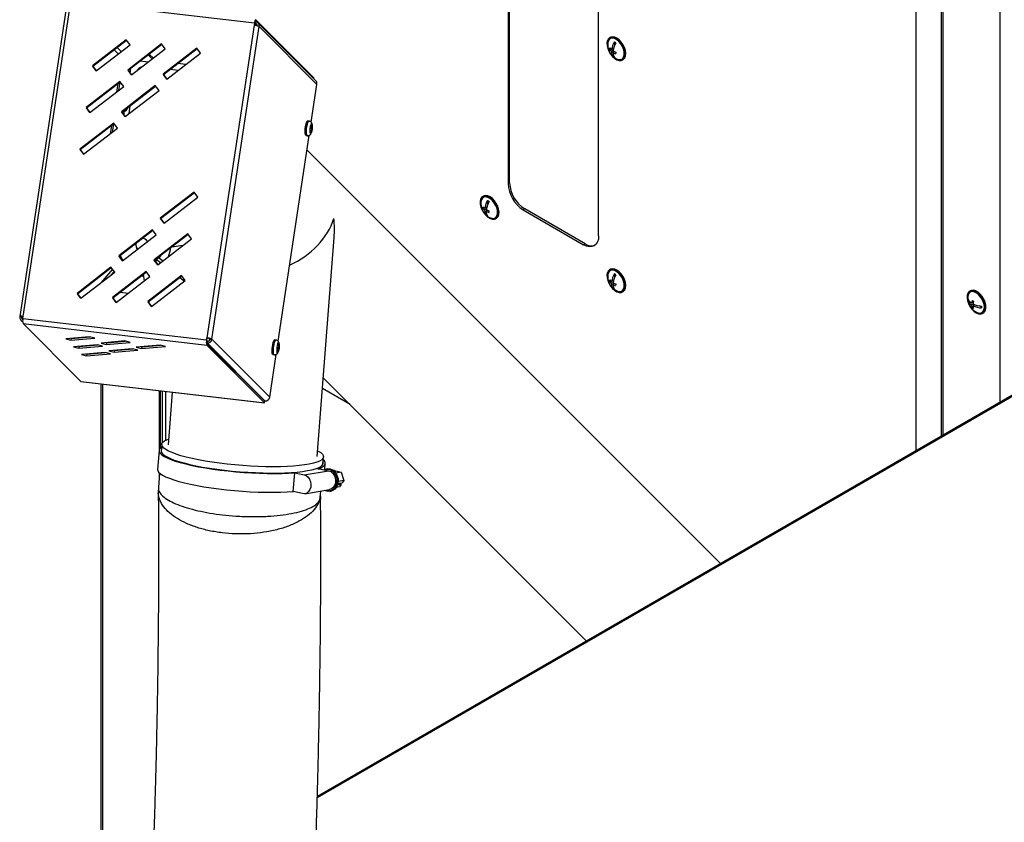
# Model space of a CAD drawing. Units: millimetres. Extents: x 50 to 8360, y 50 to 5890.
# Drawn here: x 5552 to 6013, y 1884 to 2259 of the extents above; entities that cross this region are included whole.
import ezdxf

# ---------------------------------------------------------------- set-up
doc = ezdxf.new("R2010")
doc.units = ezdxf.units.MM
doc.header["$LTSCALE"] = 10

msp = doc.modelspace()

# ---------------------------------------------------------------- linework, layer by layer
at = {"lineweight": 25}
for p, q in [((5983.419, 2521.326), (5983.419, 2064.366)), ((5984.274, 2521.761), (5984.274, 2064.86)), ((5971.512, 2512.974), (5971.512, 2057.493)), ((6010.841, 2511.426), (6010.841, 2080.197)), ((5780.593, 2319.394), (5780.593, 2182.623)), ((5781.3, 2183.032), (5781.3, 2318.986)), ((5823.02, 2158.131), (5823.02, 2294.902)), ((5573.967, 2266.762), (5551.865, 2120.384)), ((5553.517, 2120.454), (5575.619, 2266.832)), ((5661.788, 2257.75), (5575.767, 2267.808)), ((5661.64, 2256.773), (5639.538, 2110.395)), ((5641.906, 2109.787), (5664.008, 2256.165)), ((5661.788, 2257.75), (5661.64, 2256.773)), ((5661.934, 2257.603), (5661.788, 2257.75)), ((5661.934, 2257.603), (5661.806, 2256.753)), ((5661.941, 2257.649), (5662.2, 2257.618)), ((5662.141, 2258.42), (5662.318, 2258.4)), ((5662.2, 2257.618), (5662.318, 2258.4)), ((5662.2, 2257.618), (5663.236, 2256.582)), ((5662.265, 2258.604), (5662.347, 2258.595)), ((5662.347, 2258.595), (5662.465, 2259.376)), ((5662.347, 2258.595), (5662.595, 2258.347)), ((5662.465, 2259.376), (5689.542, 2232.288)), ((5690.542, 2230.759), (5663.465, 2257.847)), ((5691.085, 2229.077), (5664.008, 2256.165)), ((6307.034, 2250.492), (5691.246, 1895.005)), ((6306.326, 2250.777), (5691.266, 1895.71)), ((5828.505, 2251.106), (5828.152, 2250.902)), ((5601.79, 2249.969), (5585.958, 2237.767)), ((5586.105, 2237.62), (5601.914, 2249.805)), ((5587.708, 2235.454), (5603.539, 2247.656)), ((5599.389, 2244.458), (5597.468, 2246.379)), ((5603.539, 2247.656), (5601.79, 2249.969)), ((5618.314, 2248.037), (5602.482, 2235.834)), ((5602.629, 2235.688), (5618.437, 2247.873)), ((5620.063, 2245.724), (5618.314, 2248.037)), ((5634.837, 2246.105), (5619.006, 2233.902)), ((5619.153, 2233.756), (5634.961, 2245.941)), ((5636.586, 2243.792), (5634.837, 2246.105)), ((5829.986, 2245.847), (5829.085, 2245.327)), ((5829.942, 2245.669), (5829.82, 2245.751)), ((5830.581, 2247.535), (5830.682, 2248.871)), ((5596.069, 2245.3), (5597.989, 2243.379)), ((5604.231, 2233.522), (5620.063, 2245.724)), ((5612.029, 2242.933), (5613.949, 2241.012)), ((5612.536, 2243.325), (5614.457, 2241.403)), ((5620.755, 2231.59), (5636.586, 2243.792)), ((5828.677, 2245.668), (5828.155, 2245.366)), ((5829.811, 2245), (5829.026, 2244.547)), ((5830.462, 2244.494), (5829.731, 2244.072)), ((5830.118, 2242.194), (5829.879, 2242.056)), ((5830.347, 2244.428), (5830.355, 2244.546)), ((5585.958, 2237.767), (5587.708, 2235.454)), ((5586.105, 2237.62), (5585.958, 2237.767)), ((5587.73, 2235.471), (5586.105, 2237.62)), ((5603.606, 2234.396), (5603.956, 2236.711)), ((5612.064, 2239.559), (5608.233, 2240.007)), ((5629.708, 2238.49), (5625.876, 2238.938)), ((5834.151, 2240.51), (5834.505, 2240.714)), ((5602.482, 2235.834), (5604.231, 2233.522)), ((5602.629, 2235.688), (5602.482, 2235.834)), ((5604.254, 2233.539), (5602.629, 2235.688)), ((5619.006, 2233.902), (5620.755, 2231.59)), ((5619.153, 2233.756), (5619.006, 2233.902)), ((5620.778, 2231.607), (5619.153, 2233.756)), ((5622.392, 2236.253), (5626.224, 2235.805)), ((5689.542, 2232.288), (5689.473, 2231.829)), ((5598.841, 2230.439), (5583.01, 2218.236)), ((5583.156, 2218.09), (5598.965, 2230.275)), ((5584.759, 2215.924), (5600.59, 2228.126)), ((5597.833, 2229.403), (5597.252, 2225.554)), ((5598.729, 2230.093), (5598.148, 2226.244)), ((5600.59, 2228.126), (5598.841, 2230.439)), ((5615.365, 2228.507), (5599.533, 2216.304)), ((5599.68, 2216.158), (5615.488, 2228.343)), ((5617.114, 2226.194), (5615.365, 2228.507)), ((5688.409, 2211.356), (5691.085, 2229.077)), ((5601.282, 2213.992), (5617.114, 2226.194)), ((5583.01, 2218.236), (5584.759, 2215.924)), ((5583.156, 2218.09), (5583.01, 2218.236)), ((5584.781, 2215.941), (5583.156, 2218.09)), ((5601.713, 2216.826), (5602.668, 2218.219)), ((5602.662, 2218.454), (5602.663, 2218.457)), ((5603.068, 2215.368), (5603.649, 2219.217)), ((5599.533, 2216.304), (5601.282, 2213.992)), ((5599.68, 2216.158), (5599.533, 2216.304)), ((5601.305, 2214.009), (5599.68, 2216.158)), ((5600.54, 2216.821), (5600.887, 2216.609)), ((5600.657, 2214.866), (5600.919, 2216.597)), ((5600.962, 2216.6), (5601.396, 2216.742)), ((5601.379, 2216.744), (5601.569, 2216.722)), ((5595.892, 2210.909), (5580.061, 2198.706)), ((5580.207, 2198.56), (5596.016, 2210.745)), ((5594.884, 2209.873), (5594.303, 2206.023)), ((5595.78, 2210.563), (5595.199, 2206.714)), ((5597.641, 2208.596), (5595.892, 2210.909)), ((5687.38, 2211.923), (5686.762, 2211.996)), ((5688.277, 2209.182), (5688.849, 2209.115)), ((5688.865, 2209.77), (5688.985, 2209.846)), ((5581.81, 2196.394), (5597.641, 2208.596)), ((5672.93, 2108.842), (5687.484, 2205.229)), ((5685.96, 2205.142), (5686.579, 2205.07)), ((5688.166, 2208.699), (5689.031, 2208.598)), ((5688.311, 2208.361), (5688.927, 2208.086)), ((5688.433, 2207.489), (5688.795, 2207.447)), ((5580.061, 2198.706), (5581.81, 2196.394)), ((5580.207, 2198.56), (5580.061, 2198.706)), ((5581.832, 2196.411), (5580.207, 2198.56)), ((5880.051, 2004.693), (5686.449, 2198.374)), ((5780.593, 2182.623), (5781.3, 2183.032)), ((5633.556, 2178.643), (5617.725, 2166.441)), ((5617.871, 2166.294), (5633.68, 2178.479)), ((5635.305, 2176.331), (5633.556, 2178.643)), ((5769.108, 2176.796), (5768.755, 2176.591)), ((5619.474, 2164.128), (5635.305, 2176.331)), ((5771.184, 2173.224), (5771.285, 2174.561)), ((5769.28, 2171.357), (5768.758, 2171.055)), ((5770.414, 2170.689), (5769.629, 2170.236)), ((5770.589, 2171.536), (5769.688, 2171.016)), ((5771.065, 2170.184), (5770.334, 2169.761)), ((5770.545, 2171.358), (5770.423, 2171.44)), ((5770.721, 2167.883), (5770.482, 2167.746)), ((5770.95, 2170.117), (5770.959, 2170.235)), ((5788.371, 2170.784), (5787.664, 2170.376)), ((5787.664, 2170.376), (5815.949, 2154.048)), ((5816.656, 2154.456), (5788.371, 2170.784)), ((5617.725, 2166.441), (5619.474, 2164.128)), ((5617.871, 2166.294), (5617.725, 2166.441)), ((5619.496, 2164.145), (5617.871, 2166.294)), ((5617.985, 2166.143), (5618.408, 2166.708)), ((5774.754, 2166.199), (5775.108, 2166.403)), ((5614.083, 2161.045), (5598.252, 2148.843)), ((5598.398, 2148.696), (5614.207, 2160.881)), ((5600.001, 2146.53), (5615.832, 2158.733)), ((5615.832, 2158.733), (5614.083, 2161.045)), ((5630.607, 2159.113), (5614.776, 2146.911)), ((5614.922, 2146.764), (5630.731, 2158.949)), ((5632.356, 2156.8), (5630.607, 2159.113)), ((5606.368, 2154.839), (5606.274, 2154.42)), ((5616.525, 2144.598), (5632.356, 2156.8)), ((5628.344, 2153.708), (5623.086, 2152.949)), ((5691.18, 2054.873), (5699.121, 2157.348)), ((5815.949, 2154.048), (5816.656, 2154.456)), ((5599.019, 2148.793), (5598.886, 2149.072)), ((5607.068, 2151.959), (5606.536, 2152.7)), ((5617.966, 2149.111), (5616.995, 2147.803)), ((5598.252, 2148.843), (5600.001, 2146.53)), ((5598.398, 2148.696), (5598.252, 2148.843)), ((5600.024, 2146.548), (5598.398, 2148.696)), ((5614.776, 2146.911), (5616.525, 2144.598)), ((5614.922, 2146.764), (5614.776, 2146.911)), ((5616.547, 2144.615), (5614.922, 2146.764)), ((5616.136, 2146.882), (5615.36, 2146.185)), ((5616.995, 2147.803), (5615.849, 2147.207)), ((5615.849, 2147.207), (5617.876, 2145.639)), ((5616.136, 2146.882), (5615.849, 2147.207)), ((5617.197, 2147.907), (5616.995, 2147.803)), ((5617.197, 2147.907), (5618.937, 2146.457)), ((5594.61, 2143.447), (5578.779, 2131.245)), ((5578.926, 2131.098), (5594.734, 2143.284)), ((5580.528, 2128.932), (5596.36, 2141.135)), ((5595.278, 2142.564), (5589.924, 2136.175)), ((5596.039, 2141.559), (5594.232, 2139.495)), ((5596.36, 2141.135), (5594.61, 2143.447)), ((5611.134, 2141.515), (5595.303, 2129.313)), ((5595.449, 2129.166), (5611.258, 2141.351)), ((5610.243, 2137.168), (5609.812, 2140.174)), ((5612.883, 2139.203), (5611.134, 2141.515)), ((5828.505, 2142.506), (5828.152, 2142.302)), ((5830.581, 2138.935), (5830.682, 2140.272)), ((5597.052, 2127), (5612.883, 2139.203)), ((5627.658, 2139.583), (5611.827, 2127.38)), ((5611.973, 2127.234), (5627.782, 2139.419)), ((5613.576, 2125.068), (5629.407, 2137.27)), ((5626.848, 2138.699), (5629.051, 2136.996)), ((5627.575, 2139.26), (5628.46, 2138.522)), ((5629.407, 2137.27), (5627.658, 2139.583)), ((5828.677, 2137.068), (5828.155, 2136.766)), ((5829.811, 2136.4), (5829.026, 2135.947)), ((5829.986, 2137.247), (5829.085, 2136.727)), ((5830.462, 2135.895), (5829.731, 2135.472)), ((5829.942, 2137.069), (5829.82, 2137.151)), ((5830.347, 2135.828), (5830.355, 2135.946)), ((5578.779, 2131.245), (5580.528, 2128.932)), ((5578.926, 2131.098), (5578.779, 2131.245)), ((5580.551, 2128.95), (5578.926, 2131.098)), ((5598.928, 2131.847), (5602.76, 2131.399)), ((5830.118, 2133.594), (5829.879, 2133.456)), ((5834.151, 2131.91), (5834.505, 2132.114)), ((5997.15, 2132.438), (5996.797, 2132.234)), ((5595.303, 2129.313), (5597.052, 2127)), ((5595.449, 2129.166), (5595.303, 2129.313)), ((5597.075, 2127.017), (5595.449, 2129.166)), ((5611.827, 2127.38), (5613.576, 2125.068)), ((5611.973, 2127.234), (5611.827, 2127.38)), ((5613.599, 2125.085), (5611.973, 2127.234)), ((5996.2, 2128.227), (5995.959, 2128.088)), ((5998.505, 2127.109), (5997.699, 2126.644)), ((5998.407, 2126.235), (5997.699, 2125.827)), ((5998.484, 2126.979), (5998.382, 2127.038)), ((5999.212, 2125.884), (5998.406, 2125.419)), ((5999.089, 2125.813), (5999.089, 2125.931)), ((5998.443, 2125.032), (5997.885, 2124.71)), ((6002.308, 2124.771), (6001.319, 2125.342)), ((6002.796, 2121.841), (6003.15, 2122.046)), ((5552.677, 2120.22), (5551.9, 2120.311)), ((5552.442, 2118.629), (5553.273, 2117.798)), ((5552.677, 2120.22), (5552.69, 2120.301)), ((5553.376, 2119.521), (5552.677, 2120.22)), ((5553.37, 2119.477), (5553.517, 2120.454)), ((5553.37, 2119.477), (5639.391, 2109.418)), ((5553.443, 2117.1), (5639.464, 2107.041)), ((5553.443, 2117.1), (5580.519, 2090.012)), ((5584.58, 2110.88), (5573.422, 2109.898)), ((5573.422, 2109.898), (5575.872, 2109.269)), ((5575.775, 2110.105), (5575.99, 2110.05)), ((5575.872, 2109.269), (5587.03, 2110.251)), ((5575.99, 2110.05), (5575.872, 2109.269)), ((5575.99, 2110.05), (5584.795, 2110.825)), ((5579.875, 2110.466), (5579.863, 2110.391)), ((5580.677, 2110.537), (5580.665, 2110.461)), ((5583.441, 2110.78), (5583.43, 2110.705)), ((5587.03, 2110.251), (5584.58, 2110.88)), ((5601.104, 2108.948), (5589.946, 2107.966)), ((5589.946, 2107.966), (5592.396, 2107.337)), ((5592.299, 2108.173), (5592.514, 2108.118)), ((5592.396, 2107.337), (5603.554, 2108.318)), ((5592.514, 2108.118), (5592.396, 2107.337)), ((5592.514, 2108.118), (5601.319, 2108.893)), ((5598.62, 2108.655), (5598.258, 2108.697)), ((5603.554, 2108.318), (5601.104, 2108.948)), ((5639.391, 2109.418), (5639.538, 2110.395)), ((5639.537, 2109.272), (5639.391, 2109.418)), ((5639.582, 2107.823), (5639.464, 2107.041)), ((5639.729, 2108.799), (5639.487, 2108.827)), ((5639.611, 2108.018), (5639.503, 2108.031)), ((5639.537, 2109.272), (5639.685, 2110.249)), ((5639.538, 2110.395), (5639.685, 2110.249)), ((5666.659, 2080.735), (5639.582, 2107.823)), ((5639.729, 2108.799), (5639.611, 2108.018)), ((5639.611, 2108.018), (5666.688, 2080.93)), ((5641.129, 2109.878), (5641.906, 2109.787)), ((5641.906, 2109.787), (5668.983, 2082.699)), ((5671.898, 2109.39), (5671.28, 2109.463)), ((5588.24, 2107.218), (5577.082, 2106.237)), ((5577.082, 2106.237), (5579.533, 2105.607)), ((5579.435, 2106.444), (5579.651, 2106.388)), ((5579.533, 2105.607), (5590.69, 2106.589)), ((5579.651, 2106.388), (5579.533, 2105.607)), ((5579.651, 2106.388), (5588.456, 2107.163)), ((5580.067, 2106.499), (5580.056, 2106.424)), ((5591.901, 2103.557), (5580.743, 2102.575)), ((5582.832, 2106.742), (5582.82, 2106.667)), ((5583.193, 2101.945), (5594.351, 2102.927)), ((5583.311, 2102.726), (5592.116, 2103.501)), ((5583.731, 2102.763), (5583.742, 2102.839)), ((5584.34, 2106.801), (5584.352, 2106.876)), ((5590.69, 2106.589), (5588.24, 2107.218)), ((5588.943, 2103.222), (5588.955, 2103.297)), ((5589.114, 2103.237), (5589.126, 2103.312)), ((5589.807, 2103.372), (5589.807, 2103.298)), ((5590.65, 2103.447), (5590.65, 2103.372)), ((5594.351, 2102.927), (5591.901, 2103.557)), ((5604.764, 2105.286), (5593.606, 2104.304)), ((5593.606, 2104.304), (5596.056, 2103.675)), ((5595.959, 2104.511), (5596.174, 2104.456)), ((5596.056, 2103.675), (5607.214, 2104.657)), ((5596.174, 2104.456), (5596.056, 2103.675)), ((5596.174, 2104.456), (5604.979, 2105.231)), ((5607.214, 2104.657), (5604.764, 2105.286)), ((5617.628, 2107.016), (5606.47, 2106.034)), ((5606.47, 2106.034), (5608.92, 2105.404)), ((5608.823, 2106.241), (5609.038, 2106.186)), ((5608.92, 2105.404), (5620.078, 2106.386)), ((5609.038, 2106.186), (5608.92, 2105.404)), ((5609.038, 2106.186), (5617.843, 2106.96)), ((5610.032, 2106.347), (5610.02, 2106.272)), ((5613.33, 2106.563), (5613.346, 2106.639)), ((5614.372, 2106.729), (5614.35, 2106.653)), ((5614.851, 2106.771), (5614.919, 2106.703)), ((5620.078, 2106.386), (5617.628, 2107.016)), ((5666.541, 2079.954), (5639.464, 2107.041)), ((5672.601, 2105.005), (5673.172, 2104.938)), ((5672.61, 2105.474), (5673.467, 2105.374)), ((5672.657, 2105.725), (5673.483, 2105.868)), ((5672.747, 2103.395), (5672.792, 2103.468)), ((5673.024, 2104.266), (5673.127, 2104.159)), ((5673.156, 2106.599), (5673.509, 2106.558)), ((5580.743, 2102.575), (5583.193, 2101.945)), ((5583.095, 2102.782), (5583.311, 2102.726)), ((5583.311, 2102.726), (5583.193, 2101.945)), ((5668.983, 2082.699), (5672.002, 2102.696)), ((5670.479, 2102.609), (5671.097, 2102.537)), ((5580.519, 2090.012), (5666.541, 2079.954)), ((5581.789, 2089.864), (5581.93, 2089.723)), ((5665.424, 2079.96), (5581.93, 2089.723)), ((5694.039, 2091.766), (5817.292, 1968.463)), ((5589.807, 2088.802), (5589.807, 1836.486)), ((5590.65, 2088.703), (5590.65, 1836.972)), ((5617.217, 2085.597), (5617.217, 2058.051)), ((5617.616, 2085.55), (5617.616, 2058.654)), ((5618.658, 2085.428), (5618.658, 2061.214)), ((5620.152, 2085.254), (5620.152, 2062.379)), ((5623.296, 2084.886), (5621.389, 2060.281)), ((5706.659, 2079.14), (5693.643, 2086.656)), ((5665.283, 2080.101), (5665.424, 2079.96)), ((5665.424, 2079.96), (5665.443, 2080.082)), ((5666.434, 2080.96), (5666.688, 2080.93)), ((5666.541, 2079.954), (5666.659, 2080.735)), ((5617.124, 2057.653), (5616.44, 2048.831)), ((5618.398, 2060.513), (5618.143, 2057.217)), ((5693.916, 2051.345), (5694.171, 2054.641)), ((5685.028, 2046.299), (5696.568, 2048.195)), ((5691.479, 2049.013), (5692.219, 2049.134)), ((5692.219, 2049.134), (5694.43, 2048.657)), ((5694.43, 2048.657), (5696.568, 2048.195)), ((5694.772, 2048.805), (5694.99, 2051.619)), ((5695.983, 2049.064), (5695.375, 2048.964)), ((5699.245, 2048.303), (5698.862, 2048.24)), ((5699.245, 2048.303), (5702.429, 2047.48)), ((5702.429, 2047.48), (5699.934, 2047.07)), ((5702.429, 2047.48), (5703.662, 2043.659)), ((5617.36, 2047.112), (5616.83, 2040.271)), ((5617.217, 2047.245), (5617.217, 2045.274)), ((5679.995, 2038.416), (5680.679, 2047.238)), ((5680.679, 2047.238), (5680.812, 2047.26)), ((5680.679, 2047.238), (5685.028, 2046.299)), ((5703.662, 2043.659), (5700.999, 2043.222)), ((5703.662, 2043.659), (5702.928, 2042.532)), ((5616.84, 2040.265), (5616.789, 2038.295)), ((5684.344, 2037.476), (5679.995, 2038.416)), ((5685.416, 2037.447), (5696.956, 2039.343)), ((5692.811, 2037.088), (5692.935, 2038.683)), ((5697.078, 2038.603), (5697.685, 2038.703)), ((5701.712, 2040.662), (5700.15, 2040.405)), ((5701.713, 2042.332), (5701.231, 2041.59)), ((5701.231, 2041.59), (5702.446, 2041.79)), ((5702.446, 2041.79), (5701.712, 2040.662)), ((5701.713, 2042.332), (5702.928, 2042.532)), ((5702.446, 2041.79), (5701.901, 2042.363)), ((5692.737, 2036.979), (5692.76, 2037.093)), ((5692.747, 2036.207), (5692.762, 2036.144))]:
    msp.add_line(p, q, dxfattribs=at)
at = {"lineweight": 25, "flags": 128}
for points in [[(5662.465, 2259.376), (5662.386, 2259.411), (5662.299, 2259.367), (5662.206, 2259.247), (5662.112, 2259.055), (5662.019, 2258.798), (5661.932, 2258.487), (5661.854, 2258.133), (5661.788, 2257.75)], [(5662.347, 2258.595), (5662.299, 2258.616), (5662.246, 2258.59), (5662.189, 2258.516), (5662.132, 2258.399), (5662.075, 2258.243), (5662.022, 2258.053), (5661.975, 2257.837), (5661.934, 2257.603)], [(5826.923, 2248.554), (5826.968, 2247.301), (5827.276, 2245.948), (5827.828, 2244.58), (5828.588, 2243.282), (5829.509, 2242.137), (5830.534, 2241.216), (5831.597, 2240.577), (5832.632, 2240.26), (5833.574, 2240.285), (5834.364, 2240.652), (5834.952, 2241.335), (5835.302, 2242.294), (5835.39, 2243.466), (5835.212, 2244.78), (5834.779, 2246.151), (5834.118, 2247.495), (5833.271, 2248.726), (5832.29, 2249.768), (5831.238, 2250.554), (5830.181, 2251.036), (5829.184, 2251.182), (5828.311, 2250.985), (5827.616, 2250.456), (5827.144, 2249.628), (5826.923, 2248.554)], [(5831.618, 2240.978), (5831.842, 2240.888), (5832.809, 2240.686), (5833.663, 2240.827), (5834.346, 2241.3), (5834.811, 2242.074), (5835.027, 2243.095), (5834.979, 2244.294), (5834.67, 2245.589), (5834.121, 2246.892), (5833.369, 2248.114), (5832.467, 2249.173), (5831.475, 2249.995), (5830.461, 2250.524), (5829.494, 2250.725), (5828.64, 2250.585), (5827.957, 2250.111), (5827.492, 2249.338), (5827.29, 2248.474)], [(5834.505, 2240.714), (5834.718, 2240.856), (5835.306, 2241.539), (5835.655, 2242.498), (5835.744, 2243.67), (5835.566, 2244.984), (5835.133, 2246.356), (5834.472, 2247.699), (5833.624, 2248.93), (5832.644, 2249.972), (5831.592, 2250.758), (5830.534, 2251.24), (5829.538, 2251.386), (5828.665, 2251.189), (5828.505, 2251.106)], [(5602.7, 2218.486), (5602.705, 2218.459), (5602.707, 2218.414), (5602.703, 2218.359), (5602.695, 2218.303), (5602.683, 2218.256), (5602.67, 2218.223), (5602.657, 2218.211), (5602.647, 2218.22), (5602.64, 2218.25), (5602.639, 2218.296), (5602.642, 2218.351), (5602.65, 2218.406), (5602.662, 2218.454)], [(5600.736, 2216.972), (5600.803, 2216.723), (5600.944, 2216.596), (5600.962, 2216.6)], [(5601.364, 2217.456), (5601.382, 2217.198), (5601.461, 2216.836), (5601.587, 2216.722), (5601.713, 2216.826)], [(5685.96, 2205.142), (5685.859, 2205.193), (5685.68, 2205.57), (5685.574, 2206.271), (5685.553, 2207.221), (5685.62, 2208.317), (5685.768, 2209.441), (5685.979, 2210.47), (5686.232, 2211.293), (5686.499, 2211.821), (5686.751, 2211.996), (5686.762, 2211.996)], [(5686.579, 2205.07), (5686.477, 2205.121), (5686.298, 2205.497), (5686.192, 2206.198), (5686.172, 2207.149), (5686.239, 2208.245), (5686.386, 2209.369), (5686.598, 2210.398), (5686.851, 2211.221), (5687.118, 2211.749), (5687.369, 2211.924), (5687.381, 2211.923)], [(5688.815, 2210.626), (5688.796, 2210.685), (5688.617, 2210.91), (5688.393, 2210.744), (5688.156, 2210.212), (5687.943, 2209.395), (5687.787, 2208.417), (5687.711, 2207.428), (5687.726, 2206.578), (5687.832, 2205.996), (5688.01, 2205.771), (5688.235, 2205.937), (5688.283, 2206.017)], [(5767.526, 2174.243), (5767.572, 2172.99), (5767.879, 2171.637), (5768.431, 2170.269), (5769.191, 2168.971), (5770.112, 2167.826), (5771.137, 2166.905), (5772.2, 2166.266), (5773.235, 2165.949), (5774.177, 2165.975), (5774.967, 2166.341), (5775.555, 2167.025), (5775.905, 2167.983), (5775.993, 2169.156), (5775.815, 2170.469), (5775.382, 2171.841), (5774.721, 2173.184), (5773.874, 2174.416), (5772.893, 2175.457), (5771.841, 2176.243), (5770.784, 2176.725), (5769.787, 2176.872), (5768.914, 2176.674), (5768.219, 2176.145), (5767.747, 2175.317), (5767.526, 2174.243)], [(5775.108, 2166.403), (5775.321, 2166.545), (5775.909, 2167.229), (5776.258, 2168.187), (5776.347, 2169.36), (5776.169, 2170.673), (5775.736, 2172.045), (5775.075, 2173.388), (5774.228, 2174.62), (5773.247, 2175.661), (5772.195, 2176.447), (5771.137, 2176.929), (5770.141, 2177.076), (5769.268, 2176.878), (5769.108, 2176.796)], [(5772.221, 2166.667), (5772.445, 2166.577), (5773.412, 2166.376), (5774.266, 2166.516), (5774.949, 2166.99), (5775.414, 2167.763), (5775.63, 2168.784), (5775.582, 2169.983), (5775.273, 2171.278), (5774.724, 2172.581), (5773.972, 2173.804), (5773.07, 2174.862), (5772.078, 2175.684), (5771.064, 2176.213), (5770.097, 2176.415), (5769.243, 2176.274), (5768.56, 2175.801), (5768.095, 2175.027), (5767.893, 2174.163)], [(5823.02, 2158.131), (5822.884, 2156.617), (5822.481, 2155.317), (5821.828, 2154.283), (5820.949, 2153.553), (5819.877, 2153.156), (5818.655, 2153.107), (5817.328, 2153.408), (5815.949, 2154.048)], [(5600.315, 2146.772), (5600.064, 2147.093), (5599.019, 2148.793)], [(5826.923, 2139.954), (5826.968, 2138.701), (5827.276, 2137.348), (5827.828, 2135.98), (5828.588, 2134.682), (5829.509, 2133.537), (5830.534, 2132.616), (5831.597, 2131.977), (5832.632, 2131.66), (5833.574, 2131.686), (5834.364, 2132.052), (5834.952, 2132.735), (5835.302, 2133.694), (5835.39, 2134.866), (5835.212, 2136.18), (5834.779, 2137.552), (5834.118, 2138.895), (5833.271, 2140.126), (5832.29, 2141.168), (5831.238, 2141.954), (5830.181, 2142.436), (5829.184, 2142.582), (5828.311, 2142.385), (5827.616, 2141.856), (5827.144, 2141.028), (5826.923, 2139.954)], [(5831.618, 2132.378), (5831.842, 2132.288), (5832.809, 2132.086), (5833.663, 2132.227), (5834.346, 2132.7), (5834.811, 2133.474), (5835.027, 2134.495), (5834.979, 2135.694), (5834.67, 2136.989), (5834.121, 2138.292), (5833.369, 2139.515), (5832.467, 2140.573), (5831.475, 2141.395), (5830.461, 2141.924), (5829.494, 2142.126), (5828.64, 2141.985), (5827.957, 2141.511), (5827.492, 2140.738), (5827.29, 2139.874)], [(5834.505, 2132.114), (5834.718, 2132.256), (5835.306, 2132.939), (5835.655, 2133.898), (5835.744, 2135.071), (5835.566, 2136.384), (5835.133, 2137.756), (5834.472, 2139.099), (5833.624, 2140.331), (5832.644, 2141.372), (5831.592, 2142.158), (5830.534, 2142.64), (5829.538, 2142.786), (5828.665, 2142.589), (5828.505, 2142.506)], [(5608.835, 2139.484), (5609.512, 2139.248), (5609.963, 2139.118)], [(5579.443, 2130.414), (5579.275, 2130.78), (5579.08, 2131.217)], [(5999.796, 2122.138), (6000.851, 2121.683), (6001.84, 2121.565), (6002.701, 2121.79), (6003.379, 2122.345), (6003.831, 2123.194), (6004.031, 2124.286), (6003.964, 2125.55), (6003.635, 2126.908), (6003.065, 2128.273), (6002.29, 2129.562), (6001.358, 2130.691), (6000.328, 2131.591), (5999.265, 2132.205), (5998.235, 2132.495), (5997.303, 2132.441), (5996.527, 2132.048), (5995.957, 2131.34), (5995.629, 2130.362), (5995.562, 2129.174), (5995.761, 2127.853), (5996.214, 2126.481), (5996.892, 2125.143), (5997.752, 2123.924), (5998.741, 2122.901), (5999.796, 2122.138)], [(6000.263, 2122.31), (6000.803, 2122.119), (6001.741, 2122.026), (6002.546, 2122.275), (6003.164, 2122.848), (6003.553, 2123.707), (6003.685, 2124.793), (6003.553, 2126.031), (6003.164, 2127.339), (6002.546, 2128.626), (6001.741, 2129.804), (6000.803, 2130.795), (5999.796, 2131.529), (5998.79, 2131.957), (5997.852, 2132.05), (5997.046, 2131.801), (5996.428, 2131.228), (5996.04, 2130.369), (5995.935, 2129.806)], [(6003.15, 2122.046), (6003.732, 2122.549), (6004.185, 2123.399), (6004.384, 2124.49), (6004.317, 2125.754), (6003.989, 2127.112), (6003.419, 2128.478), (6002.644, 2129.766), (6001.712, 2130.895), (6000.682, 2131.795), (5999.618, 2132.409), (5998.588, 2132.699), (5997.656, 2132.645), (5997.15, 2132.438)], [(5553.517, 2120.454), (5553.136, 2120.492), (5552.783, 2120.514), (5552.473, 2120.52), (5552.218, 2120.508), (5552.027, 2120.481), (5551.908, 2120.437), (5551.865, 2120.38), (5551.9, 2120.311)], [(5553.498, 2120.325), (5553.431, 2120.331), (5553.216, 2120.344), (5553.027, 2120.348), (5552.871, 2120.341), (5552.755, 2120.324), (5552.682, 2120.297), (5552.656, 2120.262), (5552.677, 2120.22)], [(5670.479, 2102.609), (5670.297, 2102.771), (5670.145, 2103.286), (5670.073, 2104.1), (5670.089, 2105.123), (5670.19, 2106.245), (5670.365, 2107.345), (5670.597, 2108.302), (5670.859, 2109.014), (5671.123, 2109.404), (5671.28, 2109.463)], [(5671.098, 2102.537), (5670.915, 2102.698), (5670.763, 2103.214), (5670.691, 2104.027), (5670.707, 2105.051), (5670.808, 2106.173), (5670.984, 2107.272), (5671.215, 2108.23), (5671.477, 2108.942), (5671.742, 2109.331), (5671.898, 2109.39)], [(5673.333, 2108.093), (5673.318, 2108.141), (5673.141, 2108.376), (5672.917, 2108.221), (5672.68, 2107.697), (5672.466, 2106.886), (5672.308, 2105.911), (5672.23, 2104.92), (5672.243, 2104.065), (5672.346, 2103.474), (5672.523, 2103.239), (5672.747, 2103.395)], [(5691.389, 2057.568), (5691.691, 2057.405), (5692.828, 2056.68), (5693.624, 2055.964), (5694.071, 2055.263), (5694.165, 2054.583), (5693.906, 2053.932), (5693.296, 2053.314), (5692.34, 2052.736), (5691.047, 2052.204), (5689.43, 2051.721), (5687.503, 2051.293), (5685.285, 2050.924), (5682.796, 2050.617), (5680.059, 2050.375), (5677.101, 2050.201), (5673.948, 2050.095), (5670.63, 2050.059), (5667.179, 2050.093), (5663.625, 2050.197), (5660.003, 2050.37), (5656.347, 2050.61), (5652.69, 2050.916), (5649.066, 2051.283), (5645.51, 2051.709), (5642.054, 2052.19), (5638.731, 2052.722), (5635.572, 2053.298), (5632.607, 2053.915), (5629.862, 2054.566), (5627.365, 2055.245), (5625.137, 2055.945), (5623.2, 2056.661), (5621.572, 2057.386), (5620.268, 2058.112), (5619.301, 2058.833), (5618.678, 2059.543), (5618.407, 2060.234), (5618.49, 2060.9), (5618.925, 2061.536), (5619.709, 2062.134), (5620.835, 2062.69), (5621.598, 2062.976)], [(5618.278, 2059.198), (5618.101, 2059.074), (5617.445, 2058.451), (5617.142, 2057.792), (5617.194, 2057.105), (5617.601, 2056.395), (5618.358, 2055.669), (5619.46, 2054.934), (5620.896, 2054.196), (5622.652, 2053.462), (5624.713, 2052.739), (5627.061, 2052.033), (5629.673, 2051.351), (5632.526, 2050.698), (5635.593, 2050.082), (5638.848, 2049.507), (5642.259, 2048.979), (5645.796, 2048.503), (5649.427, 2048.083), (5653.119, 2047.722), (5656.837, 2047.425), (5660.548, 2047.193), (5664.218, 2047.03), (5667.814, 2046.935), (5671.302, 2046.911), (5674.652, 2046.958), (5677.831, 2047.074), (5680.812, 2047.26)], [(5618.198, 2057.927), (5618.117, 2057.495), (5618.285, 2056.809), (5618.805, 2056.104), (5619.674, 2055.384), (5620.882, 2054.658), (5622.419, 2053.931), (5624.269, 2053.211), (5626.416, 2052.504), (5628.841, 2051.817), (5631.519, 2051.157), (5634.426, 2050.529), (5637.536, 2049.939), (5640.818, 2049.393), (5644.242, 2048.896), (5647.777, 2048.453), (5651.389, 2048.068), (5655.045, 2047.743), (5658.71, 2047.483), (5662.351, 2047.29), (5665.932, 2047.166), (5669.422, 2047.111), (5672.786, 2047.126), (5675.995, 2047.212), (5679.017, 2047.367), (5681.825, 2047.59), (5684.392, 2047.878), (5686.695, 2048.23), (5688.712, 2048.641), (5690.424, 2049.109), (5691.815, 2049.628), (5692.872, 2050.194), (5693.585, 2050.801), (5693.948, 2051.444), (5693.971, 2052.055)], [(5691.479, 2049.013), (5692.86, 2049.544), (5693.905, 2050.122), (5694.605, 2050.74), (5694.953, 2051.395), (5694.946, 2052.079), (5694.584, 2052.786), (5694.07, 2053.339)], [(5616.44, 2048.831), (5616.51, 2048.283), (5616.917, 2047.573), (5617.675, 2046.847), (5618.776, 2046.112), (5620.212, 2045.374), (5621.968, 2044.64), (5624.03, 2043.917), (5626.377, 2043.211), (5628.989, 2042.528), (5631.842, 2041.876), (5634.91, 2041.26), (5638.164, 2040.685), (5641.575, 2040.157), (5645.113, 2039.681), (5648.744, 2039.261), (5652.435, 2038.9), (5656.153, 2038.603), (5659.865, 2038.371), (5663.535, 2038.207), (5667.13, 2038.113), (5670.619, 2038.089), (5673.968, 2038.136), (5677.148, 2038.252), (5680.128, 2038.438)], [(5694.43, 2048.657), (5695.474, 2048.979), (5696.571, 2048.941), (5697.644, 2048.546), (5698.618, 2047.821), (5699.427, 2046.817), (5700.014, 2045.602), (5700.338, 2044.261), (5700.378, 2042.887), (5700.13, 2041.575), (5699.612, 2040.417), (5698.859, 2039.491), (5697.924, 2038.863), (5696.871, 2038.576), (5695.773, 2038.65), (5694.853, 2038.998)], [(5695.983, 2049.064), (5696.145, 2049.087), (5697.233, 2049.03), (5698.294, 2048.622), (5699.255, 2047.892), (5700.052, 2046.888), (5700.629, 2045.68), (5700.947, 2044.349), (5700.986, 2042.987), (5700.741, 2041.685), (5700.23, 2040.534), (5699.488, 2039.611), (5698.564, 2038.978), (5697.685, 2038.703)], [(5696.568, 2048.195), (5697.557, 2047.8), (5698.438, 2047.079), (5699.14, 2046.091), (5699.606, 2044.917), (5699.798, 2043.651), (5699.7, 2042.395), (5699.322, 2041.252), (5698.692, 2040.314), (5697.863, 2039.657), (5696.956, 2039.343)], [(5685.028, 2046.299), (5686.017, 2045.903), (5686.898, 2045.183), (5687.599, 2044.195), (5688.065, 2043.021), (5688.257, 2041.754), (5688.16, 2040.499), (5687.781, 2039.356), (5687.152, 2038.418), (5686.322, 2037.761), (5685.361, 2037.439), (5684.344, 2037.476)]]:
    msp.add_lwpolyline(points, dxfattribs=at)
at = {"lineweight": 25}
for centre, radius, start, end in [((5661.316, 2250.6), 6.182, 64.1865, 86.99585), ((5662.066, 2256.448), 1.178, 1.6945, 83.48542), ((5662.095, 2256.474), 1.938, 350.80357, 83.4006), ((5834.545, 2247.665), 7.3, 173.63979, 236.03187), ((5834.515, 2245.278), 6.361, 172.16119, 179.2092), ((5832.503, 2249.833), 5.656, 220.68578, 232.82249), ((5839.768, 2243.66), 10.812, 149.95248, 171.13333), ((5840.473, 2243.185), 10.812, 149.95248, 171.13333), ((5833.91, 2253.51), 5.651, 231.72081, 240.34292), ((5832.444, 2249.054), 5.656, 220.68578, 232.82249), ((5832.269, 2244.266), 3.255, 175.05741, 222.76254), ((5832.974, 2243.792), 3.255, 175.05741, 222.76254), ((5834.157, 2251.587), 8.722, 239.50582, 248.59541), ((5834.215, 2252.367), 8.722, 239.50582, 248.59541), ((5833.38, 2246.493), 5.651, 231.72081, 240.34292), ((5834.545, 2247.665), 7.3, 236.03187, 246.35484), ((5837.334, 2243.38), 6.361, 172.16119, 179.2092), ((5610.855, 2232.429), 5.157, 109.81083, 145.43832), ((5689.15, 2229.382), 1.959, 351.05694, 44.70356), ((5601.997, 2217.276), 0.815, 177.13344, 220.69031), ((5680.138, 2210.787), 8.296, 344.31939, 352.44016), ((5686.62, 2207.737), 2.621, 31.72801, 48.36574), ((5687.918, 2209.762), 1.071, 4.5233, 34.20936), ((5683.924, 2209.557), 4.945, 354.87098, 9.38704), ((5683.095, 2208.951), 5.96, 9.51355, 16.32741), ((5684.106, 2209.04), 4.945, 354.87098, 9.38704), ((5683.095, 2208.951), 5.96, 354.99314, 5.08617), ((5683.329, 2209.693), 5.56, 328.45767, 341.88168), ((5685.2, 2205.486), 3.148, 14.36751, 24.36516), ((5686.383, 2206.586), 2.621, 31.72801, 48.36574), ((5683.511, 2209.176), 5.56, 328.45767, 341.88168), ((5683.095, 2208.951), 5.96, 330.33368, 341.76641), ((5687.925, 2207.358), 0.875, 341.88115, 5.84506), ((5683.422, 2208.613), 5.53, 346.44361, 354.53975), ((5688.161, 2208.509), 0.875, 331.12823, 5.84229), ((5795.945, 2183.322), 15.368, 182.60548, 237.39452), ((5796.653, 2183.73), 15.368, 182.60548, 237.39452), ((5775.149, 2173.354), 7.3, 173.63979, 236.03187), ((5780.371, 2169.349), 10.812, 149.95248, 171.13333), ((5781.076, 2168.875), 10.812, 149.95248, 171.13333), ((5774.513, 2179.2), 5.651, 231.72081, 240.34292), ((5775.118, 2170.968), 6.361, 172.16119, 179.2092), ((5773.047, 2174.743), 5.656, 220.68578, 232.82249), ((5773.106, 2175.523), 5.656, 220.68578, 232.82249), ((5772.872, 2169.956), 3.255, 175.05741, 222.76254), ((5773.577, 2169.481), 3.255, 175.05741, 222.76254), ((5774.76, 2177.277), 8.722, 239.50582, 248.59541), ((5774.818, 2178.056), 8.722, 239.50582, 248.59541), ((5773.983, 2172.182), 5.651, 231.72081, 240.34292), ((5777.937, 2169.069), 6.361, 172.16119, 179.2092), ((5775.149, 2173.354), 7.3, 236.03187, 246.35484), ((5609.1, 2153.973), 2.861, 171.0025, 224.75801), ((5609.178, 2153.985), 2.937, 163.08448, 205.92541), ((5609.303, 2154.189), 2.84, 29.78783, 91.93795), ((5609.309, 2154.2), 2.83, 29.66011, 92.06567), ((5819.644, 2158.71), 5.198, 234.91121, 288.45128), ((5610.017, 2153.434), 12.561, 336.76432, 356.40448), ((5607.185, 2155.004), 10.735, 215.65806, 230.13592), ((5834.545, 2139.065), 7.3, 173.63979, 236.03187), ((5839.768, 2135.06), 10.812, 149.95248, 171.13333), ((5840.473, 2134.585), 10.812, 149.95248, 171.13333), ((5833.91, 2144.91), 5.651, 231.72081, 240.34292), ((5834.515, 2136.679), 6.361, 172.16119, 179.2092), ((5832.444, 2140.454), 5.656, 220.68578, 232.82249), ((5832.503, 2141.234), 5.656, 220.68578, 232.82249), ((5832.269, 2135.667), 3.255, 175.05741, 222.76254), ((5832.974, 2135.192), 3.255, 175.05741, 222.76254), ((5834.157, 2142.987), 8.722, 239.50582, 248.59541), ((5834.215, 2143.767), 8.722, 239.50582, 248.59541), ((5837.334, 2134.78), 6.361, 172.16119, 179.2092), ((5833.38, 2137.893), 5.651, 231.72081, 240.34292), ((5834.545, 2139.065), 7.3, 236.03187, 246.35484), ((6003.19, 2128.997), 7.3, 173.63979, 246.35484), ((6001.359, 2128.497), 5.415, 175.67583, 184.32417), ((5999.593, 2129.901), 3.768, 195.32978, 239.82333), ((5999.593, 2129.084), 3.768, 195.32978, 239.82333), ((6006.358, 2126.115), 8.674, 167.61159, 176.50438), ((6001.54, 2133.49), 6.615, 236.46457, 243.5408), ((6007.065, 2125.706), 8.674, 167.61159, 176.50438), ((6002.904, 2135.636), 10.422, 244.43104, 266.80422), ((6002.882, 2126.115), 5.191, 183.1766, 195.70657), ((6001.54, 2130.224), 6.615, 236.46457, 243.5408), ((6003.589, 2125.706), 5.191, 183.1766, 195.70657), ((6002.904, 2134.82), 10.422, 244.43104, 266.80422), ((6007.723, 2124.823), 5.415, 175.67583, 184.32417), ((5553.812, 2120.001), 1.938, 170.78991, 253.53133), ((5553.845, 2120.031), 1.182, 170.79956, 242.97867), ((5557.595, 2118.417), 4.356, 165.91513, 197.59855), ((5643.616, 2108.358), 4.356, 165.91513, 197.59855), ((5642.114, 2108.626), 2.656, 165.91513, 197.59855), ((5639.214, 2104.222), 6.182, 64.1865, 86.99585), ((5639.834, 2110.102), 2.096, 263.89974, 351.34941), ((5639.487, 2106.484), 3.769, 64.1865, 86.99585), ((5639.865, 2110.07), 1.278, 263.89974, 351.34941), ((5670.549, 2109.362), 3.105, 320.97228, 330.69268), ((5667.606, 2105.689), 5.624, 4.42138, 17.78317), ((5667.902, 2106.124), 5.624, 4.42138, 17.78317), ((5667.613, 2106.418), 5.96, 4.53454, 16.32741), ((5664.194, 2105.402), 8.416, 353.9412, 2.01513), ((5671.402, 2106.823), 2.585, 296.6973, 313.18726), ((5671.444, 2108.008), 2.585, 296.6973, 313.18726), ((5667.613, 2106.418), 5.96, 330.33368, 337.05984), ((5668.184, 2105.68), 5.043, 337.16993, 351.54179), ((5672.197, 2104.472), 0.982, 310.28557, 341.3794), ((5668.479, 2106.115), 5.043, 337.16993, 351.54179), ((5667.613, 2106.418), 5.96, 340.7322, 351.42179), ((5672.728, 2105.644), 0.787, 339.87447, 16.48242), ((5667.916, 2106.663), 5.623, 351.87267, 0.00702), ((5672.771, 2106.829), 0.786, 339.85972, 4.40481), ((5666.911, 2083.014), 2.096, 263.89974, 351.34941)]:
    msp.add_arc(centre, radius, start, end, dxfattribs=at)
for major_axis, ratio, start_param, end_param in [((33.901, 12.526), 0.8026679, 4.8091899, 5.7185898), ((-15.527, 42.024), 0.7265177, 4.1477934, 4.3585798)]:
    msp.add_ellipse((5665.02, 2170.304), major_axis=major_axis, ratio=ratio, start_param=start_param, end_param=end_param, dxfattribs=at)
for points, knots in [([(5688.827, 2210.545), (5688.787, 2210.69), (5688.7, 2211.004), (5688.373, 2211.467), (5687.906, 2211.816), (5687.549, 2211.878), (5687.385, 2211.906)], [0, 0, 0, 0, 0.2406441, 0.522478, 0.7805035, 1, 1, 1, 1]), ([(5686.582, 2205.094), (5686.716, 2205.079), (5687.03, 2205.042), (5687.488, 2205.204), (5687.882, 2205.477), (5688.139, 2205.766), (5688.24, 2205.957), (5688.28, 2206.033)], [0, 0, 0, 0, 0.1820154, 0.4275565, 0.6430448, 0.8564447, 1, 1, 1, 1]), ([(5615.458, 2146.056), (5615.508, 2146.108), (5615.739, 2146.345), (5615.962, 2146.646), (5616.136, 2146.882)], [0, 0, 0, 0, 0.2171538, 1, 1, 1, 1]), ([(5673.344, 2108.007), (5673.32, 2108.108), (5673.252, 2108.386), (5672.99, 2108.833), (5672.523, 2109.208), (5672.128, 2109.396), (5671.911, 2109.382), (5671.892, 2109.381)], [0, 0, 0, 0, 0.1684068, 0.4605974, 0.7124094, 0.9749257, 1, 1, 1, 1]), ([(5671.1, 2102.563), (5671.226, 2102.546), (5671.534, 2102.506), (5671.986, 2102.663), (5672.413, 2102.944), (5672.597, 2103.184), (5672.695, 2103.312)], [0, 0, 0, 0, 0.1944118, 0.4749738, 0.7200689, 1, 1, 1, 1]), ([(5616.757, 2038.297), (5616.784, 2034.93), (5616.856, 2026.331), (5616.897, 2012.585), (5616.885, 1997.325), (5616.811, 1982.684), (5616.688, 1968.685), (5616.514, 1954.619), (5616.29, 1940.58), (5616.018, 1926.666), (5615.722, 1913.726), (5615.421, 1902.093), (5615.126, 1891.728), (5614.845, 1882.588), (5614.574, 1874.306), (5614.318, 1866.89), (5614.083, 1860.386), (5613.873, 1854.788), (5613.691, 1850.092), (5613.54, 1846.256), (5613.412, 1843.087), (5613.295, 1840.221), (5613.173, 1837.292), (5613.039, 1834.13), (5612.833, 1829.322), (5612.536, 1822.596), (5612.128, 1813.721), (5611.532, 1801.291), (5610.714, 1785.212), (5609.623, 1765.323), (5608.566, 1747.38), (5607.59, 1731.694), (5606.741, 1718.572), (5605.827, 1704.988), (5604.836, 1690.788), (5603.749, 1675.779), (5602.571, 1660.117), (5601.296, 1643.794), (5599.924, 1626.836), (5598.422, 1608.931), (5596.781, 1590.061), (5594.992, 1570.21), (5593.045, 1549.36), (5590.93, 1527.493), (5588.635, 1504.59), (5586.151, 1480.63), (5583.482, 1455.75), (5580.621, 1429.944), (5577.556, 1403.203), (5574.459, 1376.965), (5572.334, 1359.619), (5571.347, 1351.57)], [0, 0, 0, 0, 0.01688847, 0.0431203, 0.06810021, 0.09183981, 0.1143491, 0.13563659, 0.1591665, 0.18101883, 0.20120122, 0.21971956, 0.23511418, 0.24913971, 0.26179793, 0.27309007, 0.28301693, 0.29142109, 0.29851468, 0.30429775, 0.30877153, 0.31282526, 0.31722303, 0.32196489, 0.32705094, 0.33882395, 0.35210973, 0.36669265, 0.3941412, 0.42327472, 0.45410691, 0.47245381, 0.49136207, 0.51083579, 0.53094663, 0.5522707, 0.57494696, 0.59757604, 0.62142802, 0.64651525, 0.6728517, 0.70045315, 0.72933727, 0.75952376, 0.7910345, 0.82389367, 0.85812793, 0.89311761, 0.92949208, 0.96728421, 1, 1, 1, 1]), ([(5692.123, 2034.011), (5692.119, 2034.002), (5691.719, 2032.917), (5690.536, 2030.76), (5687.717, 2027.767), (5683.876, 2025.045), (5679.203, 2022.735), (5673.758, 2020.863), (5667.845, 2019.526), (5661.531, 2018.725), (5656.493, 2018.537), (5651.521, 2018.645), (5646.632, 2019.028), (5640.661, 2020.023), (5635.027, 2021.511), (5629.977, 2023.424), (5625.551, 2025.746), (5621.934, 2028.386), (5619.142, 2031.324), (5617.425, 2034.45), (5616.662, 2036.822), (5616.82, 2038.097), (5616.844, 2038.295)], [0, 0, 0, 0, 0.0005099, 0.0583113, 0.1178504, 0.1758142, 0.2355446, 0.2931416, 0.352493, 0.4089501, 0.4670755, 0.4868363, 0.5416675, 0.5980311, 0.6527107, 0.7089034, 0.7636646, 0.8199299, 0.8755503, 0.9327296, 0.9895168, 1, 1, 1, 1]), ([(5616.952, 2040.261), (5616.903, 2040.038), (5616.713, 2039.188), (5617.505, 2037.681), (5619.297, 2035.793), (5622.09, 2033.998), (5625.768, 2032.305), (5630.176, 2030.785), (5635.285, 2029.446), (5640.878, 2028.345), (5646.903, 2027.493), (5651.374, 2027.087), (5656.112, 2026.79), (5661.153, 2026.628), (5667.811, 2026.788), (5673.95, 2027.302), (5679.313, 2028.116), (5683.995, 2029.234), (5687.763, 2030.603), (5690.57, 2032.203), (5691.727, 2033.384), (5692.12, 2034.006), (5692.123, 2034.011)], [0, 0, 0, 0, 0.0205297, 0.0782765, 0.1332445, 0.1897501, 0.2438691, 0.2994714, 0.3535093, 0.4090404, 0.4632272, 0.5189281, 0.5274275, 0.5884471, 0.6516507, 0.7085687, 0.7672243, 0.824505, 0.883535, 0.9406572, 0.999498, 1, 1, 1, 1]), ([(5649.01, 1360.642), (5649.301, 1363.025), (5650.776, 1375.108), (5653.268, 1396.453), (5656.438, 1424.284), (5659.361, 1450.911), (5662.051, 1476.226), (5664.524, 1500.272), (5666.797, 1523.089), (5668.899, 1544.859), (5670.952, 1566.825), (5672.974, 1589.214), (5674.974, 1612.375), (5676.872, 1635.455), (5678.684, 1658.648), (5680.407, 1681.942), (5681.721, 1700.797), (5682.682, 1715.226), (5683.33, 1725.23), (5683.959, 1735.246), (5684.57, 1745.275), (5685.16, 1755.263), (5685.713, 1764.962), (5686.218, 1774.113), (5686.667, 1782.511), (5687.062, 1790.144), (5687.408, 1797.018), (5687.708, 1803.141), (5687.965, 1808.516), (5688.182, 1813.149), (5688.36, 1817.044), (5688.503, 1820.205), (5688.609, 1822.597), (5688.702, 1824.697), (5688.802, 1826.985), (5688.948, 1830.369), (5689.144, 1835.003), (5689.392, 1841.033), (5689.677, 1848.208), (5689.993, 1856.519), (5690.333, 1865.953), (5690.69, 1876.498), (5691.037, 1887.565), (5691.367, 1899.059), (5691.675, 1910.882), (5691.967, 1923.496), (5692.235, 1936.889), (5692.471, 1951.044), (5692.661, 1965.638), (5692.799, 1980.63), (5692.882, 1995.982), (5692.898, 2011.945), (5692.862, 2025.438), (5692.796, 2033.554), (5692.774, 2036.208)], [0, 0, 0, 0, 0.0098887, 0.0501576, 0.088799, 0.1258538, 0.1613599, 0.1947583, 0.2267265, 0.2572919, 0.2864794, 0.3194802, 0.3519764, 0.3848143, 0.4179989, 0.4515357, 0.4854312, 0.4999863, 0.5146084, 0.5292981, 0.5440562, 0.5588833, 0.5735473, 0.5871807, 0.5997035, 0.6111177, 0.6214246, 0.6306254, 0.6387209, 0.6457119, 0.6515988, 0.6563819, 0.6600615, 0.6624691, 0.6659337, 0.6704723, 0.6778857, 0.6870743, 0.6980383, 0.7107779, 0.7252941, 0.7415884, 0.7596631, 0.7768618, 0.7954173, 0.8153334, 0.8366153, 0.8592691, 0.8833026, 0.9072345, 0.9324102, 0.9588401, 0.9865364, 1, 1, 1, 1]), ([(5692.123, 2034.011), (5692.129, 2034.028), (5692.492, 2035.005), (5692.615, 2036.001), (5692.737, 2036.979)], [0, 0, 0, 0, 0.0170285, 1, 1, 1, 1]), ([(5692.762, 2036.144), (5692.768, 2036.12), (5692.945, 2035.396), (5692.539, 2034.689), (5692.129, 2034.021), (5692.123, 2034.011)], [0, 0, 0, 0, 0.0329852, 0.9862765, 1, 1, 1, 1]), ([(5692.775, 2036.145), (5692.761, 2036.3), (5692.738, 2036.572), (5692.782, 2036.849), (5692.801, 2036.968)], [0, 0, 0, 0, 0.5700064, 1, 1, 1, 1])]:
    msp.add_open_spline(points, degree=3, knots=knots, dxfattribs=at)

doc.saveas('drawing.dxf')
